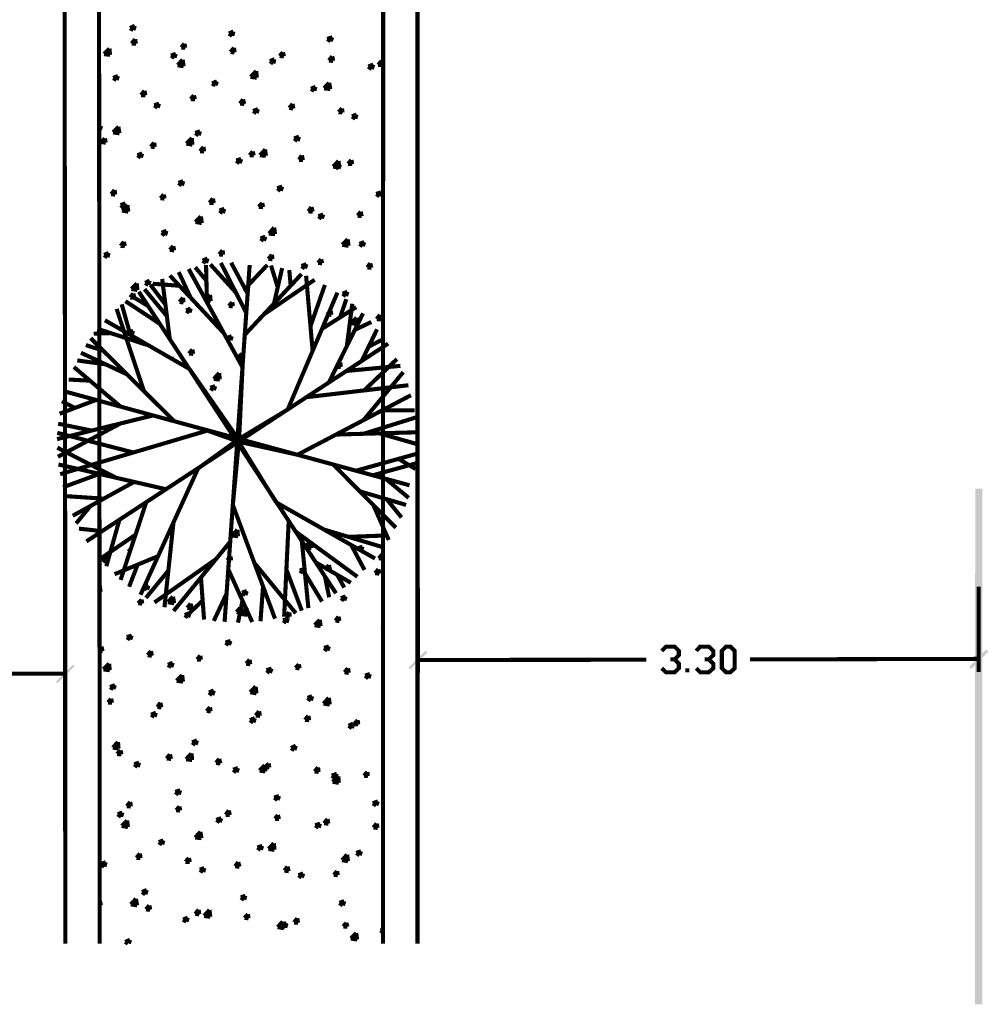
# Model space of a CAD drawing. Units: millimetres. Extents: x 2486 to 3011, y 1223 to 1268.
# Drawn here: x 2975 to 2980, y 1238 to 1244 of the extents above; entities that cross this region are included whole.
import ezdxf

# ---------------------------------------------------------------- set-up
doc = ezdxf.new("R2010")
doc.units = ezdxf.units.MM
doc.layers.add('H', color=7, linetype='Continuous')
doc.layers.add('P', color=7, linetype='Continuous')

msp = doc.modelspace()

# ---------------------------------------------------------------- hatches: boundary and pattern name
at = {"layer": 'H', "linetype": 'Continuous'}
for points in [[(2980.3757, 1237.9816), (2980.3774, 1241.0151), (2980.4193, 1237.9816), (2980.3757, 1237.9816)], [(2980.4193, 1237.9816), (2980.3774, 1241.0151), (2980.4193, 1241.0151), (2980.4193, 1237.9816)], [(2977.0522, 1239.9519), (2977.0421, 1239.962), (2977.1427, 1240.0626), (2977.0522, 1239.9519)], [(2977.0522, 1239.9519), (2977.1427, 1240.0626), (2977.1545, 1240.0525), (2977.0522, 1239.9519)], [(2980.3539, 1239.9553), (2980.3421, 1239.9654), (2980.4428, 1240.0693), (2980.3539, 1239.9553)], [(2980.3539, 1239.9553), (2980.4428, 1240.0693), (2980.4545, 1240.0559), (2980.3539, 1239.9553)], [(2974.978, 1239.8697), (2974.9679, 1239.8798), (2975.0685, 1239.9805), (2974.978, 1239.8697)], [(2974.978, 1239.8697), (2975.0685, 1239.9805), (2975.0785, 1239.9704), (2974.978, 1239.8697)]]:
    msp.add_hatch(color=256, dxfattribs=at).paths.add_polyline_path(points)

# ---------------------------------------------------------------- linework, layer by layer
at = {"layer": 'P', "const_width": 0.0241}
for points in [[(2975.0232, 1238.3388), (2975.0131, 1253.9904)], [(2975.2261, 1238.3388), (2975.2144, 1253.9904)], [(2976.8946, 1253.9904), (2976.8929, 1238.3388)], [(2977.0957, 1253.9904), (2977.0957, 1238.3388)], [(2975.4039, 1243.7248), (2975.4324, 1243.7382)], [(2975.4239, 1243.7131), (2975.4324, 1243.7382)], [(2975.4039, 1243.7248), (2975.4239, 1243.7131)], [(2975.9857, 1243.6929), (2976.0126, 1243.7047)], [(2975.9857, 1243.6929), (2976.0058, 1243.6795)], [(2976.0058, 1243.6795), (2976.0126, 1243.7047)], [(2976.5642, 1243.6611), (2976.5944, 1243.6712)], [(2976.5844, 1243.6477), (2976.5944, 1243.6712)], [(2975.4139, 1243.6343), (2975.434, 1243.6594)], [(2975.4139, 1243.6343), (2975.439, 1243.6326)], [(2975.439, 1243.6326), (2975.434, 1243.6594)], [(2975.7057, 1243.6108), (2975.7241, 1243.6326)], [(2975.7057, 1243.6108), (2975.7292, 1243.6091)], [(2975.7292, 1243.6091), (2975.7241, 1243.6326)], [(2976.5642, 1243.6611), (2976.5844, 1243.6477)], [(2975.2513, 1243.5722), (2975.2831, 1243.6041)], [(2975.2513, 1243.5722), (2975.2864, 1243.5672)], [(2975.2864, 1243.5672), (2975.2831, 1243.6041)], [(2975.6453, 1243.5621), (2975.6738, 1243.5739)], [(2975.6453, 1243.5621), (2975.6654, 1243.5504)], [(2975.6654, 1243.5504), (2975.6738, 1243.5739)], [(2975.9957, 1243.584), (2976.0159, 1243.6091)], [(2975.9957, 1243.584), (2976.0192, 1243.5823)], [(2976.0192, 1243.5823), (2976.0159, 1243.6091)], [(2976.2842, 1243.5605), (2976.3043, 1243.5823)], [(2976.2842, 1243.5605), (2976.3093, 1243.5588)], [(2976.3093, 1243.5588), (2976.3043, 1243.5823)], [(2976.5743, 1243.5336), (2976.5944, 1243.5588)], [(2976.5994, 1243.532), (2976.5944, 1243.5588)], [(2975.6839, 1243.5068), (2975.714, 1243.5387)], [(2975.6839, 1243.5068), (2975.7191, 1243.5002)], [(2975.7191, 1243.5002), (2975.714, 1243.5387)], [(2976.2272, 1243.5303), (2976.254, 1243.5421)], [(2976.2272, 1243.5303), (2976.2473, 1243.5169)], [(2976.2473, 1243.5169), (2976.254, 1243.5421)], [(2976.5743, 1243.5336), (2976.5994, 1243.532)], [(2976.8057, 1243.4984), (2976.8358, 1243.5101)], [(2976.8057, 1243.4984), (2976.8258, 1243.4833)], [(2976.8258, 1243.4833), (2976.8358, 1243.5101)], [(2976.8643, 1243.5085), (2976.8845, 1243.532)], [(2976.8643, 1243.5085), (2976.8878, 1243.5068)], [(2976.8878, 1243.5068), (2976.8845, 1243.532)], [(2975.3049, 1243.4313), (2975.3334, 1243.4431)], [(2975.325, 1243.4196), (2975.3334, 1243.4431)], [(2976.1131, 1243.4381), (2976.1467, 1243.4716)], [(2976.1131, 1243.4381), (2976.15, 1243.433)], [(2976.15, 1243.433), (2976.1467, 1243.4716)], [(2975.3049, 1243.4313), (2975.325, 1243.4196)], [(2975.8868, 1243.3995), (2975.9153, 1243.4113)], [(2975.8868, 1243.3995), (2975.9068, 1243.3878)], [(2975.9068, 1243.3878), (2975.9153, 1243.4113)], [(2976.4687, 1243.3676), (2976.4955, 1243.3794)], [(2976.4887, 1243.3559), (2976.4955, 1243.3794)], [(2976.5458, 1243.371), (2976.5759, 1243.4029)], [(2976.5827, 1243.3659), (2976.5759, 1243.4029)], [(2975.4693, 1243.3307), (2975.4893, 1243.3559)], [(2975.4693, 1243.3307), (2975.4944, 1243.329)], [(2975.4944, 1243.329), (2975.4893, 1243.3559)], [(2975.761, 1243.3073), (2975.7795, 1243.329)], [(2975.7861, 1243.3056), (2975.7795, 1243.329)], [(2976.4687, 1243.3676), (2976.4887, 1243.3559)], [(2976.5458, 1243.371), (2976.5827, 1243.3659)], [(2975.5464, 1243.2704), (2975.5749, 1243.2805)], [(2975.5464, 1243.2704), (2975.5665, 1243.257)], [(2975.5665, 1243.257), (2975.5749, 1243.2805)], [(2975.761, 1243.3073), (2975.7861, 1243.3056)], [(2976.0511, 1243.2805), (2976.0695, 1243.3056)], [(2976.0511, 1243.2805), (2976.0762, 1243.2787)], [(2976.0762, 1243.2787), (2976.0695, 1243.3056)], [(2976.3412, 1243.2553), (2976.3613, 1243.2787)], [(2976.3647, 1243.2519), (2976.3613, 1243.2787)], [(2976.1282, 1243.2368), (2976.1568, 1243.2486)], [(2976.1282, 1243.2368), (2976.1483, 1243.2251)], [(2976.1483, 1243.2251), (2976.1568, 1243.2486)], [(2976.3412, 1243.2553), (2976.3647, 1243.2519)], [(2976.6312, 1243.2302), (2976.6514, 1243.2519)], [(2976.6312, 1243.2302), (2976.6547, 1243.2285)], [(2976.6547, 1243.2285), (2976.6514, 1243.2519)], [(2976.7101, 1243.205), (2976.7369, 1243.2168)], [(2976.7101, 1243.205), (2976.7302, 1243.1916)], [(2976.7302, 1243.1916), (2976.7369, 1243.2168)], [(2975.2228, 1243.1463), (2975.2344, 1243.1496)], [(2975.2261, 1243.1262), (2975.2344, 1243.1496)], [(2975.3049, 1243.1111), (2975.3367, 1243.1446)], [(2975.3049, 1243.1111), (2975.3418, 1243.106)], [(2975.3418, 1243.106), (2975.3351, 1243.1446)], [(2975.7878, 1243.1077), (2975.8163, 1243.1178)], [(2975.7878, 1243.1077), (2975.808, 1243.0943)], [(2975.808, 1243.0943), (2975.8163, 1243.1178)], [(2975.2362, 1243.0541), (2975.2563, 1243.0759)], [(2975.2362, 1243.0541), (2975.2613, 1243.0507)], [(2975.2613, 1243.0507), (2975.2563, 1243.0759)], [(2975.5262, 1243.0272), (2975.5464, 1243.0507)], [(2975.5497, 1243.0256), (2975.5464, 1243.0507)], [(2975.7358, 1243.0456), (2975.7677, 1243.0776)], [(2975.7358, 1243.0456), (2975.7711, 1243.039)], [(2975.7711, 1243.039), (2975.7677, 1243.0776)], [(2976.3697, 1243.0759), (2976.3982, 1243.086)], [(2976.3697, 1243.0759), (2976.3898, 1243.0608)], [(2976.3898, 1243.0608), (2976.3982, 1243.086)], [(2975.4474, 1242.9769), (2975.4759, 1242.987)], [(2975.4474, 1242.9769), (2975.4675, 1242.9635)], [(2975.4675, 1242.9635), (2975.4759, 1242.987)], [(2975.5262, 1243.0272), (2975.5497, 1243.0256)], [(2975.8163, 1243.0004), (2975.8365, 1243.0256)], [(2975.8163, 1243.0004), (2975.8398, 1242.9988)], [(2975.8398, 1242.9988), (2975.8365, 1243.0256)], [(2976.1081, 1242.9769), (2976.1265, 1242.9988)], [(2976.1081, 1242.9769), (2976.1316, 1242.9753)], [(2976.1316, 1242.9753), (2976.1265, 1242.9988)], [(2976.1685, 1242.9769), (2976.2003, 1243.0105)], [(2976.1685, 1242.9769), (2976.2037, 1242.9736)], [(2976.2037, 1242.9736), (2976.1987, 1243.0105)], [(2976.3982, 1242.9501), (2976.415, 1242.9753)], [(2976.4217, 1242.9484), (2976.415, 1242.9753)], [(2976.0293, 1242.9451), (2976.0578, 1242.9551)], [(2976.0293, 1242.9451), (2976.0494, 1242.93)], [(2976.0494, 1242.93), (2976.0578, 1242.9551)], [(2976.3982, 1242.9501), (2976.4217, 1242.9484)], [(2976.5994, 1242.9099), (2976.6312, 1242.9434)], [(2976.6112, 1242.9132), (2976.6397, 1242.9233)], [(2976.6347, 1242.9049), (2976.6312, 1242.9434)], [(2976.6312, 1242.8981), (2976.6397, 1242.9233)], [(2976.6867, 1242.9266), (2976.7067, 1242.9484)], [(2976.6867, 1242.9266), (2976.7118, 1242.9249)], [(2976.7118, 1242.9249), (2976.7067, 1242.9484)], [(2976.5994, 1242.9099), (2976.6347, 1242.9049)], [(2976.6112, 1242.9132), (2976.6312, 1242.8981)], [(2975.6889, 1242.8143), (2975.7174, 1242.8243)], [(2975.6889, 1242.8143), (2975.709, 1242.7992)], [(2975.709, 1242.7992), (2975.7174, 1242.8243)], [(2975.2932, 1242.7472), (2975.3133, 1242.7723)], [(2975.2932, 1242.7472), (2975.3167, 1242.7455)], [(2975.3167, 1242.7455), (2975.3133, 1242.7723)], [(2975.5832, 1242.7238), (2975.6034, 1242.7455)], [(2975.6067, 1242.722), (2975.6034, 1242.7455)], [(2976.2707, 1242.7824), (2976.2993, 1242.7925)], [(2976.2707, 1242.7824), (2976.2909, 1242.7673)], [(2976.2909, 1242.7673), (2976.2993, 1242.7925)], [(2976.8526, 1242.7489), (2976.8812, 1242.7589)], [(2976.8526, 1242.7489), (2976.8727, 1242.7355)], [(2976.8727, 1242.7355), (2976.8812, 1242.7589)], [(2975.3485, 1242.6835), (2975.377, 1242.6935)], [(2975.3485, 1242.6835), (2975.3686, 1242.6684)], [(2975.3586, 1242.6516), (2975.3887, 1242.6835)], [(2975.3686, 1242.6684), (2975.377, 1242.6935)], [(2975.3938, 1242.6449), (2975.3887, 1242.6835)], [(2975.5832, 1242.7238), (2975.6067, 1242.722)], [(2975.8717, 1242.6969), (2975.8918, 1242.722)], [(2975.8717, 1242.6969), (2975.8969, 1242.6952)], [(2975.8969, 1242.6952), (2975.8918, 1242.722)], [(2976.1618, 1242.6735), (2976.1819, 1242.6952)], [(2976.1869, 1242.6718), (2976.1819, 1242.6952)], [(2975.3569, 1242.6516), (2975.3938, 1242.6449)], [(2975.9303, 1242.6516), (2975.9588, 1242.6617)], [(2975.9303, 1242.6516), (2975.9505, 1242.6366)], [(2975.9505, 1242.6366), (2975.9588, 1242.6617)], [(2976.1618, 1242.6735), (2976.1869, 1242.6718)], [(2976.4536, 1242.6466), (2976.472, 1242.6718)], [(2976.4536, 1242.6466), (2976.4787, 1242.6449)], [(2976.4787, 1242.6449), (2976.472, 1242.6718)], [(2976.5122, 1242.6181), (2976.5407, 1242.6281)], [(2976.5324, 1242.6046), (2976.5407, 1242.6281)], [(2976.7436, 1242.6215), (2976.762, 1242.6449)], [(2976.7671, 1242.6181), (2976.762, 1242.6449)], [(2975.7895, 1242.5846), (2975.8214, 1242.6164)], [(2975.7895, 1242.5846), (2975.8264, 1242.5778)], [(2975.8264, 1242.5778), (2975.8214, 1242.6164)], [(2976.5122, 1242.6181), (2976.5324, 1242.6046)], [(2976.7436, 1242.6215), (2976.7671, 1242.6181)], [(2975.59, 1242.5208), (2975.6185, 1242.5326)], [(2975.59, 1242.5208), (2975.61, 1242.5058)], [(2975.61, 1242.5058), (2975.6185, 1242.5326)], [(2976.2205, 1242.5159), (2976.2573, 1242.5124)], [(2976.2222, 1242.5159), (2976.2523, 1242.551)], [(2976.2573, 1242.5124), (2976.2523, 1242.551)], [(2975.3485, 1242.4437), (2975.3686, 1242.4672)], [(2975.3736, 1242.442), (2975.3686, 1242.4672)], [(2976.1718, 1242.4873), (2976.2003, 1242.4974)], [(2976.1718, 1242.4873), (2976.1919, 1242.4739)], [(2976.1919, 1242.4739), (2976.2003, 1242.4974)], [(2976.6531, 1242.4504), (2976.6849, 1242.4823)], [(2976.69, 1242.4437), (2976.6849, 1242.4823)], [(2976.7537, 1242.4555), (2976.7822, 1242.4655)], [(2976.7537, 1242.4555), (2976.7738, 1242.442)], [(2976.7738, 1242.442), (2976.7822, 1242.4655)], [(2975.2513, 1242.3901), (2975.2781, 1242.4018)], [(2975.2713, 1242.3767), (2975.2781, 1242.4018)], [(2975.3485, 1242.4437), (2975.3736, 1242.442)], [(2975.6386, 1242.4202), (2975.6587, 1242.442)], [(2975.6386, 1242.4202), (2975.6638, 1242.4169)], [(2975.6638, 1242.4169), (2975.6587, 1242.442)], [(2975.9287, 1242.3934), (2975.9488, 1242.4169)], [(2975.9522, 1242.3917), (2975.9488, 1242.4169)], [(2976.6531, 1242.4504), (2976.69, 1242.4437)], [(2975.2513, 1242.3901), (2975.2713, 1242.3767)], [(2975.8315, 1242.3565), (2975.86, 1242.3699)], [(2975.8315, 1242.3565), (2975.8515, 1242.3431)], [(2975.8515, 1242.3431), (2975.86, 1242.3699)], [(2975.9287, 1242.3934), (2975.9522, 1242.3917)], [(2976.0879, 1242.0497), (2975.9388, 1242.3431)], [(2976.0964, 1242.162), (2975.9991, 1242.3447)], [(2976.2187, 1242.3666), (2976.2389, 1242.3917)], [(2976.2187, 1242.3666), (2976.2422, 1242.3649)], [(2976.2422, 1242.3649), (2976.2389, 1242.3917)], [(2976.4133, 1242.3247), (2976.4418, 1242.3364)], [(2976.4334, 1242.3113), (2976.4418, 1242.3364)], [(2976.5105, 1242.3431), (2976.529, 1242.3649)], [(2976.5105, 1242.3431), (2976.534, 1242.3414)], [(2976.534, 1242.3414), (2976.529, 1242.3649)], [(2976.8006, 1242.3163), (2976.8174, 1242.3414)], [(2976.8241, 1242.3146), (2976.8174, 1242.3414)], [(2975.761, 1242.1385), (2975.6906, 1242.2894)], [(2976.0662, 1241.7294), (2975.7492, 1242.3078)], [(2975.8549, 1242.2374), (2975.7878, 1242.3179)], [(2975.8566, 1242.1117), (2975.8515, 1242.3313)], [(2976.0276, 1242.1687), (2975.8767, 1242.3348)], [(2976.1081, 1242.3313), (2975.9606, 1240.2319)], [(2976.0997, 1242.2123), (2976.2121, 1242.3313)], [(2976.2725, 1242.2022), (2976.2339, 1242.328)], [(2976.2506, 1242.1017), (2976.2993, 1242.3129)], [(2976.3496, 1242.209), (2976.3412, 1242.3012)], [(2976.4133, 1242.3247), (2976.4334, 1242.3113)], [(2976.8006, 1242.3163), (2976.8241, 1242.3146)], [(2975.4122, 1242.1905), (2975.4441, 1242.2224)], [(2975.4474, 1242.1838), (2975.4441, 1242.2224)], [(2975.4927, 1242.2257), (2975.5195, 1242.2391)], [(2975.4927, 1242.2257), (2975.5128, 1242.214)], [(2975.5128, 1242.214), (2975.5195, 1242.2391)], [(2975.6956, 1242.209), (2975.538, 1242.2207)], [(2975.6386, 1241.8903), (2975.5933, 1242.2492)], [(2975.9572, 1241.9289), (2975.6386, 1242.2693)], [(2976.0796, 1241.9206), (2976.4133, 1242.2777)], [(2976.1902, 1242.0396), (2976.4904, 1242.2442)], [(2976.4787, 1241.8249), (2976.4402, 1242.2676)], [(2975.4055, 1242.1402), (2975.4239, 1242.1636)], [(2975.4122, 1242.1905), (2975.4474, 1242.1838)], [(2975.4289, 1242.1385), (2975.4239, 1242.1636)], [(2976.6162, 1240.3996), (2975.4559, 1242.1737)], [(2975.6201, 1242.0312), (2975.4893, 1242.1888)], [(2975.6135, 1242.0966), (2975.5246, 1242.214)], [(2976.0729, 1242.1939), (2976.1014, 1242.2056)], [(2976.0729, 1242.1939), (2976.093, 1242.1821)], [(2976.093, 1242.1821), (2976.1014, 1242.2056)], [(2976.3328, 1241.4829), (2976.6246, 1242.1687)], [(2976.4653, 1241.9691), (2976.5508, 1242.214)], [(2976.6547, 1242.162), (2976.6832, 1242.1737)], [(2976.6547, 1242.162), (2976.6749, 1242.1486)], [(2976.6749, 1242.1486), (2976.6832, 1242.1737)], [(2975.5782, 1241.986), (2975.377, 1242.1184)], [(2975.4055, 1242.1402), (2975.4289, 1242.1385)], [(2975.5078, 1242.0916), (2975.4155, 1242.1469)], [(2975.6956, 1242.1133), (2975.7158, 1242.1385)], [(2975.6956, 1242.1133), (2975.7191, 1242.1117)], [(2975.7191, 1242.1117), (2975.7158, 1242.1385)], [(2975.8449, 1242.1234), (2975.875, 1242.1553)], [(2975.8449, 1242.1217), (2975.8784, 1242.1184)], [(2975.8784, 1242.1184), (2975.875, 1242.1553)], [(2975.9857, 1242.0899), (2976.0058, 1242.1117)], [(2976.0091, 1242.0882), (2976.0058, 1242.1117)], [(2976.6397, 1242.0211), (2976.6766, 1242.1302)], [(2975.486, 1241.5885), (2975.325, 1242.0731)], [(2975.4072, 1241.9171), (2975.3552, 1242.0999)], [(2975.7342, 1242.0631), (2975.761, 1242.0748)], [(2975.7342, 1242.0631), (2975.7543, 1242.0514)], [(2975.7543, 1242.0514), (2975.761, 1242.0748)], [(2975.9857, 1242.0899), (2976.0091, 1242.0882)], [(2976.534, 1241.9557), (2976.7352, 1242.0832)], [(2976.5642, 1242.0396), (2976.5844, 1242.0613)], [(2976.5726, 1241.6372), (2976.7754, 1242.0463)], [(2976.5894, 1242.0379), (2976.5844, 1242.0613)], [(2976.6799, 1241.8518), (2976.7118, 1242.1033)], [(2975.7543, 1241.7193), (2975.2563, 1242.006)], [(2976.5642, 1242.0396), (2976.5894, 1242.0379)], [(2976.7067, 1241.9893), (2976.7369, 1242.0211)], [(2976.7067, 1241.9893), (2976.742, 1241.9825)], [(2976.7269, 1241.9491), (2976.8241, 1241.9959)], [(2976.742, 1241.9825), (2976.7369, 1242.0211)], [(2976.856, 1242.0128), (2976.8744, 1242.0379)], [(2976.856, 1242.0128), (2976.8812, 1242.0111)], [(2976.8812, 1242.0111), (2976.8744, 1242.0379)], [(2975.2915, 1241.9306), (2975.1909, 1241.9272)], [(2975.5061, 1241.8602), (2975.2127, 1241.9557)], [(2975.3938, 1241.934), (2975.4223, 1241.944)], [(2975.3938, 1241.934), (2975.4139, 1241.9206)], [(2975.4139, 1241.9206), (2975.4223, 1241.944)], [(2976.7671, 1241.7663), (2976.8577, 1241.9524)], [(2975.6638, 1241.4124), (2975.1725, 1241.9004)], [(2975.9757, 1241.9021), (2976.0025, 1241.9122)], [(2975.9757, 1241.9021), (2975.9957, 1241.8887)], [(2975.9957, 1241.8887), (2976.0025, 1241.9122)], [(2976.8074, 1241.8501), (2976.9012, 1241.8987)], [(2975.387, 1241.6875), (2975.1154, 1241.8148)], [(2975.2462, 1241.8266), (2975.1439, 1241.8602)], [(2976.9231, 1241.8686), (2975.1473, 1240.7049)], [(2975.7509, 1241.8099), (2975.7711, 1241.8334)], [(2975.7761, 1241.8082), (2975.7711, 1241.8334)], [(2975.2647, 1241.7461), (2975.0937, 1241.7696)], [(2975.6504, 1241.778), (2975.6638, 1241.7814)], [(2975.6604, 1241.7713), (2975.6638, 1241.7814)], [(2975.7509, 1241.8099), (2975.7761, 1241.8082)], [(2976.0411, 1241.7864), (2976.0611, 1241.8082)], [(2976.0411, 1241.7864), (2976.0662, 1241.783)], [(2976.0662, 1241.783), (2976.0611, 1241.8082)], [(2976.6213, 1241.7327), (2976.6413, 1241.7579)], [(2976.6447, 1241.7311), (2976.6413, 1241.7579)], [(2976.7822, 1241.5935), (2976.975, 1241.778)], [(2975.3485, 1241.498), (2975.0735, 1241.7311)], [(2975.7543, 1241.7193), (2976.0376, 1241.3119)], [(2976.0091, 1240.9194), (2976.0461, 1241.3085), (2976.0662, 1241.7294)], [(2976.6213, 1241.7327), (2976.6447, 1241.7311)], [(2976.6766, 1241.7076), (2976.9951, 1241.7377)], [(2976.7772, 1241.4175), (2977.012, 1241.7009)], [(2975.1674, 1241.6506), (2975.0433, 1241.6572)], [(2975.8969, 1241.6606), (2975.9287, 1241.6958)], [(2975.8969, 1241.6606), (2975.932, 1241.6572)], [(2975.932, 1241.6572), (2975.9287, 1241.6958)], [(2977.0489, 1241.0351), (2975.0215, 1241.5869)], [(2975.8767, 1241.6086), (2975.9052, 1241.6187)], [(2975.8767, 1241.6086), (2975.8969, 1241.5952)], [(2975.8969, 1241.5952), (2975.9052, 1241.6187)], [(2976.4418, 1241.5533), (2977.0421, 1241.6238)], [(2975.2026, 1241.5365), (2974.9897, 1241.4561)], [(2975.0803, 1241.4896), (2975.0031, 1241.5298)], [(2976.3898, 1241.2146), (2977.0572, 1241.565)], [(2976.3328, 1241.4812), (2976.0461, 1241.3085)], [(2976.8878, 1241.4761), (2977.079, 1241.4761)], [(2975.5397, 1241.446), (2974.9745, 1241.3068)], [(2976.7805, 1241.3387), (2977.0857, 1241.4342)], [(2975.3451, 1241.3973), (2974.9796, 1241.2028)], [(2975.1775, 1241.3571), (2974.9813, 1241.3973)], [(2975.86, 1241.3571), (2974.993, 1241.1005)], [(2975.8583, 1241.3571), (2976.0427, 1241.2917), (2976.3898, 1241.2146)], [(2975.4239, 1241.228), (2974.9762, 1241.3437)], [(2975.8046, 1241.1341), (2976.0293, 1241.2967)], [(2976.6162, 1241.3336), (2977.0941, 1241.347)], [(2976.866, 1241.342), (2977.0957, 1241.2766)], [(2975.3167, 1241.0821), (2974.9762, 1241.2565)], [(2976.0427, 1241.2917), (2976.2641, 1240.9345)], [(2976.7335, 1241.1207), (2977.0941, 1241.2213)], [(2976.9835, 1241.1911), (2977.084, 1241.1308)], [(2975.6168, 1241.0116), (2974.9829, 1241.1576)], [(2975.8046, 1241.1341), (2975.4658, 1240.3912)], [(2976.5994, 1241.1576), (2976.9683, 1240.7853)], [(2976.8325, 1241.0939), (2977.0874, 1241.1643)], [(2975.2244, 1241.1022), (2975.0098, 1241.0234)], [(2976.908, 1241.0737), (2977.0438, 1240.9613)], [(2975.4289, 1241.0553), (2975.0668, 1240.8557)], [(2975.2513, 1240.9563), (2975.0232, 1240.9714)], [(2976.7554, 1240.9999), (2977.0287, 1240.9194)], [(2976.9146, 1240.953), (2977.0019, 1240.8457)], [(2975.1708, 1240.9128), (2975.0869, 1240.8105)], [(2975.4994, 1240.9345), (2975.3485, 1240.4784)], [(2976.2573, 1240.2504), (2976.0091, 1240.9194)], [(2976.2641, 1240.9345), (2976.8459, 1240.6042)], [(2976.8342, 1240.9228), (2976.9264, 1240.7132)], [(2975.0232, 1240.8843), (2975.0232, 1239.8497)], [(2975.3418, 1240.8323), (2975.2647, 1240.5589)], [(2975.2379, 1240.7652), (2975.1036, 1240.7802)], [(2975.6604, 1240.8222), (2975.6067, 1240.3175)], [(2976.0058, 1240.74), (2976.036, 1240.7736)], [(2976.0394, 1240.735), (2976.036, 1240.7736)], [(2976.3379, 1240.8256), (2976.311, 1240.2621)], [(2976.5491, 1240.7736), (2976.8962, 1240.6696)], [(2975.4357, 1240.7434), (2975.2261, 1240.6009)], [(2976.0058, 1240.74), (2976.0394, 1240.735)], [(2976.3798, 1240.7618), (2976.742, 1240.4969)], [(2976.6916, 1240.7317), (2976.9146, 1240.74)], [(2975.3955, 1240.6445), (2975.4089, 1240.6612)], [(2975.9924, 1240.7014), (2975.6604, 1240.2957)], [(2976.415, 1240.7082), (2976.4536, 1240.3124)], [(2976.4351, 1240.6729), (2976.4687, 1240.7049)], [(2976.4351, 1240.6729), (2976.472, 1240.6663)], [(2976.472, 1240.6663), (2976.4687, 1240.7049)], [(2976.7051, 1240.6847), (2976.7839, 1240.5372)], [(2976.7436, 1240.6629), (2976.7721, 1240.6746)], [(2976.7436, 1240.6629), (2976.7638, 1240.6512)], [(2976.7638, 1240.6512), (2976.7721, 1240.6746)], [(2975.2428, 1240.5992), (2975.2713, 1240.6092)], [(2975.2428, 1240.5992), (2975.263, 1240.5841)], [(2975.263, 1240.5841), (2975.2713, 1240.6092)], [(2975.5681, 1240.6176), (2975.3133, 1240.512)], [(2975.3955, 1240.6445), (2975.4039, 1240.6428)], [(2975.9103, 1240.6009), (2975.5481, 1240.346)], [(2975.9757, 1240.5941), (2975.9957, 1240.616)], [(2975.9991, 1240.5925), (2975.9957, 1240.616)], [(2976.8678, 1240.6059), (2976.8929, 1240.6327)], [(2976.8678, 1240.6059), (2976.8929, 1240.6026)], [(2975.4491, 1240.569), (2975.3988, 1240.4382)], [(2975.9757, 1240.5941), (2975.9991, 1240.5925)], [(2975.9823, 1240.5405), (2976.1232, 1240.2303)], [(2976.1366, 1240.5774), (2976.3798, 1240.2823)], [(2976.4033, 1240.5337), (2976.4317, 1240.5438)], [(2976.4233, 1240.5203), (2976.4317, 1240.5438)], [(2976.4955, 1240.5824), (2976.7034, 1240.4617)], [(2976.5558, 1240.5422), (2976.5743, 1240.5657)], [(2976.5558, 1240.5422), (2976.5809, 1240.5405)], [(2976.5809, 1240.5405), (2976.5743, 1240.5657)], [(2976.8459, 1240.5187), (2976.866, 1240.5405)], [(2976.8711, 1240.5153), (2976.866, 1240.5405)], [(2975.6302, 1240.5337), (2975.4978, 1240.3728)], [(2975.8214, 1240.4935), (2975.8398, 1240.2453)], [(2976.3245, 1240.5388), (2976.415, 1240.2973)], [(2976.4033, 1240.5337), (2976.4233, 1240.5203)], [(2976.4334, 1240.517), (2976.534, 1240.351)], [(2976.5508, 1240.5003), (2976.5759, 1240.3761)], [(2976.6229, 1240.5086), (2976.6648, 1240.4332)], [(2976.8459, 1240.5187), (2976.8711, 1240.5153)], [(2975.2311, 1240.408), (2975.2261, 1240.445)], [(2975.4843, 1240.4349), (2975.5128, 1240.445)], [(2975.4843, 1240.4349), (2975.5044, 1240.4215)], [(2975.5044, 1240.4215), (2975.5128, 1240.445)], [(2976.1869, 1240.4399), (2976.1718, 1240.2353)], [(2977.0974, 1240.4332), (2977.0974, 1239.9318)], [(2980.3974, 1240.4382), (2980.3974, 1239.9368)], [(2975.6269, 1240.3476), (2975.657, 1240.3796)], [(2975.6638, 1240.341), (2975.657, 1240.3796)], [(2975.9722, 1240.398), (2975.8969, 1240.237)], [(2976.0628, 1240.403), (2976.0914, 1240.413)], [(2976.0628, 1240.403), (2976.083, 1240.3895)], [(2976.083, 1240.3895), (2976.0914, 1240.413)], [(2976.6447, 1240.3711), (2976.6732, 1240.3812)], [(2976.6447, 1240.3711), (2976.6648, 1240.3577)], [(2976.6648, 1240.3577), (2976.6732, 1240.3812)], [(2975.4524, 1240.341), (2975.4726, 1240.3627)], [(2975.4524, 1240.341), (2975.4759, 1240.3392)], [(2975.4759, 1240.3392), (2975.4726, 1240.3627)], [(2975.6269, 1240.3476), (2975.6638, 1240.341)], [(2975.8315, 1240.3577), (2975.7392, 1240.2688)], [(2975.7409, 1240.3141), (2975.761, 1240.3392)], [(2975.7409, 1240.3141), (2975.766, 1240.3124)], [(2975.766, 1240.3124), (2975.761, 1240.3392)], [(2976.031, 1240.289), (2976.0511, 1240.3124)], [(2976.0662, 1240.3577), (2976.0394, 1240.2269)], [(2976.0561, 1240.2872), (2976.0511, 1240.3124)], [(2976.0578, 1240.2789), (2976.0897, 1240.3124)], [(2976.093, 1240.2722), (2976.0897, 1240.3124)], [(2975.7257, 1240.2722), (2975.7543, 1240.2823)], [(2975.7257, 1240.2722), (2975.7459, 1240.2588)], [(2975.7459, 1240.2588), (2975.7543, 1240.2823)], [(2976.031, 1240.289), (2976.0561, 1240.2872)], [(2976.0578, 1240.2789), (2976.093, 1240.2722)], [(2976.321, 1240.2639), (2976.3412, 1240.2872)], [(2976.321, 1240.2639), (2976.3445, 1240.2621)], [(2976.3445, 1240.2621), (2976.3412, 1240.2872)], [(2976.6128, 1240.2387), (2976.6312, 1240.2621)], [(2976.6363, 1240.237), (2976.6312, 1240.2621)], [(2976.3043, 1240.2404), (2976.3328, 1240.2504)], [(2976.3043, 1240.2404), (2976.3245, 1240.2269)], [(2976.3245, 1240.2269), (2976.3328, 1240.2504)], [(2976.4904, 1240.2119), (2976.5206, 1240.2437)], [(2976.4904, 1240.2119), (2976.5256, 1240.2068)], [(2976.5256, 1240.2068), (2976.5206, 1240.2437)], [(2976.6128, 1240.2387), (2976.6363, 1240.237)], [(2976.8862, 1240.2084), (2976.8929, 1240.2018)], [(2975.3854, 1240.1414), (2975.4139, 1240.1515)], [(2975.3854, 1240.1414), (2975.4055, 1240.128)], [(2975.4055, 1240.128), (2975.4139, 1240.1515)], [(2975.2244, 1240.0693), (2975.2362, 1240.0861)], [(2975.2428, 1240.0593), (2975.2362, 1240.0861)], [(2975.9656, 1240.1096), (2975.9957, 1240.1196)], [(2975.9656, 1240.1096), (2975.9857, 1240.0962)], [(2975.9857, 1240.0962), (2975.9957, 1240.1196)], [(2976.5458, 1240.0777), (2976.5743, 1240.0877)], [(2976.5458, 1240.0777), (2976.5659, 1240.0626)], [(2976.5659, 1240.0626), (2976.5743, 1240.0877)], [(2978.5328, 1240.0609), (2978.558, 1240.0861), (2978.6083, 1240.0861), (2978.6334, 1240.0609), (2978.6334, 1240.0358), (2978.6083, 1240.0106), (2978.5831, 1240.0106)], [(2978.7357, 1240.0609), (2978.7592, 1240.0861), (2978.8095, 1240.0861), (2978.8364, 1240.0609), (2978.8364, 1240.0358), (2978.8095, 1240.0106), (2978.786, 1240.0106)], [(2978.9117, 1239.9351), (2978.8867, 1239.9586), (2978.8867, 1240.0609), (2978.9117, 1240.0861), (2978.9369, 1240.0861), (2978.9621, 1240.0609), (2978.9621, 1239.9586), (2978.9369, 1239.9351), (2978.9117, 1239.9351), (2978.9117, 1239.9351)], [(2975.2244, 1240.0609), (2975.2428, 1240.0593)], [(2975.5078, 1240.0358), (2975.5279, 1240.0593)], [(2975.5078, 1240.0358), (2975.5329, 1240.0324)], [(2975.5329, 1240.0324), (2975.5279, 1240.0593)], [(2975.7979, 1240.0106), (2975.818, 1240.0324)], [(2975.8214, 1240.0089), (2975.818, 1240.0324)], [(2975.2478, 1239.9519), (2975.2814, 1239.9854)], [(2975.2847, 1239.9469), (2975.2814, 1239.9854)], [(2975.6269, 1239.9788), (2975.6554, 1239.9905)], [(2975.6269, 1239.9788), (2975.6469, 1239.9654)], [(2975.6469, 1239.9654), (2975.6554, 1239.9905)], [(2975.7979, 1240.0106), (2975.8214, 1240.0089)], [(2976.0879, 1239.9854), (2976.1081, 1240.0089)], [(2976.0879, 1239.9854), (2976.1114, 1239.9821)], [(2976.1114, 1239.9821), (2976.1081, 1240.0089)], [(2976.3781, 1239.9603), (2976.3982, 1239.9821)], [(2976.4016, 1239.9586), (2976.3982, 1239.9821)], [(2977.0974, 1240.0073), (2978.4422, 1240.0089)], [(2978.6083, 1240.0106), (2978.6334, 1239.9854), (2978.6334, 1239.9586), (2978.6083, 1239.9351), (2978.558, 1239.9351), (2978.5328, 1239.9586)], [(2978.8095, 1240.0106), (2978.8364, 1239.9854), (2978.8364, 1239.9586), (2978.8095, 1239.9351), (2978.7592, 1239.9351), (2978.7357, 1239.9586)], [(2980.3974, 1240.0139), (2979.0526, 1240.0106)], [(2975.0232, 1239.9268), (2973.5576, 1239.9268)], [(2975.2478, 1239.9519), (2975.2847, 1239.9469)], [(2975.6789, 1239.8848), (2975.7107, 1239.9184)], [(2975.7158, 1239.8798), (2975.7107, 1239.9184)], [(2976.2071, 1239.9469), (2976.2372, 1239.957)], [(2976.2071, 1239.9469), (2976.2272, 1239.9318)], [(2976.2272, 1239.9318), (2976.2372, 1239.957)], [(2976.3781, 1239.9603), (2976.4016, 1239.9586)], [(2976.6665, 1239.9351), (2976.6867, 1239.9586)], [(2976.6665, 1239.9351), (2976.6916, 1239.9318)], [(2976.6916, 1239.9318), (2976.6867, 1239.9586)], [(2976.7872, 1239.9151), (2976.8158, 1239.925)], [(2976.7872, 1239.9151), (2976.8074, 1239.8999)], [(2976.8074, 1239.8999), (2976.8158, 1239.925)], [(2978.6837, 1239.9351), (2978.6837, 1239.9586)], [(2975.2864, 1239.8479), (2975.315, 1239.8597)], [(2975.2864, 1239.8479), (2975.3066, 1239.8363)], [(2975.3066, 1239.8363), (2975.315, 1239.8597)], [(2975.6789, 1239.8848), (2975.7158, 1239.8798)], [(2976.1114, 1239.8178), (2976.1434, 1239.8513)], [(2976.1483, 1239.8111), (2976.1434, 1239.8497)], [(2975.8683, 1239.8161), (2975.8969, 1239.8278)], [(2975.8683, 1239.8161), (2975.8884, 1239.801)], [(2975.8884, 1239.801), (2975.8969, 1239.8278)], [(2976.1114, 1239.8178), (2976.1483, 1239.8111)], [(2976.4485, 1239.7843), (2976.4753, 1239.7943)], [(2976.4687, 1239.7691), (2976.4753, 1239.7943)], [(2975.2748, 1239.7574), (2975.2932, 1239.7792)], [(2975.2748, 1239.7574), (2975.2982, 1239.7557)], [(2975.2982, 1239.7557), (2975.2932, 1239.7792)], [(2975.5648, 1239.7305), (2975.5832, 1239.7557)], [(2975.5648, 1239.7305), (2975.5883, 1239.7289)], [(2975.5883, 1239.7289), (2975.5832, 1239.7557)], [(2976.4485, 1239.7843), (2976.4687, 1239.7691)], [(2976.5424, 1239.7507), (2976.5743, 1239.7843)], [(2976.5424, 1239.7507), (2976.5793, 1239.7457)], [(2976.5793, 1239.7457), (2976.5743, 1239.7843)], [(2975.5279, 1239.6853), (2975.5564, 1239.6971)], [(2975.5279, 1239.6853), (2975.5481, 1239.6736)], [(2975.5481, 1239.6736), (2975.5564, 1239.6971)], [(2975.8549, 1239.7071), (2975.875, 1239.7289)], [(2975.8549, 1239.7071), (2975.8784, 1239.7054)], [(2975.8784, 1239.7054), (2975.875, 1239.7289)], [(2976.1434, 1239.6803), (2976.1634, 1239.7054)], [(2976.1434, 1239.6803), (2976.1685, 1239.6786)], [(2976.1685, 1239.6786), (2976.1634, 1239.7054)], [(2976.4334, 1239.6552), (2976.4536, 1239.6786)], [(2976.4586, 1239.6534), (2976.4536, 1239.6786)], [(2976.1098, 1239.6534), (2976.1383, 1239.6651)], [(2976.1098, 1239.6534), (2976.1299, 1239.64)], [(2976.1299, 1239.64), (2976.1383, 1239.6651)], [(2976.4334, 1239.6552), (2976.4586, 1239.6534)], [(2976.69, 1239.6199), (2976.7168, 1239.6333)], [(2976.69, 1239.6199), (2976.7101, 1239.6065)], [(2976.7101, 1239.6065), (2976.7168, 1239.6333)], [(2976.7235, 1239.63), (2976.7436, 1239.6534)], [(2976.7235, 1239.63), (2976.747, 1239.6283)], [(2976.747, 1239.6283), (2976.7436, 1239.6534)], [(2975.3032, 1239.4925), (2975.3334, 1239.5243)], [(2975.3367, 1239.4858), (2975.3334, 1239.5243)], [(2975.7694, 1239.5226), (2975.7979, 1239.5344)], [(2975.7694, 1239.5226), (2975.7895, 1239.5092)], [(2975.7895, 1239.5092), (2975.7979, 1239.5344)], [(2976.3513, 1239.4891), (2976.3798, 1239.5025)], [(2976.3713, 1239.4774), (2976.3798, 1239.5025)], [(2975.3032, 1239.4925), (2975.3367, 1239.4858)], [(2975.3284, 1239.4539), (2975.3485, 1239.4757)], [(2975.3284, 1239.4539), (2975.3536, 1239.4522)], [(2975.3536, 1239.4522), (2975.3485, 1239.4757)], [(2975.6201, 1239.4271), (2975.6386, 1239.4522)], [(2975.6453, 1239.4254), (2975.6386, 1239.4522)], [(2975.7342, 1239.4237), (2975.766, 1239.4572)], [(2975.7694, 1239.4187), (2975.766, 1239.4572)], [(2976.3513, 1239.4891), (2976.3713, 1239.4774)], [(2975.4289, 1239.3935), (2975.4575, 1239.4036)], [(2975.4289, 1239.3935), (2975.4491, 1239.3784)], [(2975.4491, 1239.3784), (2975.4575, 1239.4036)], [(2975.6201, 1239.4271), (2975.6453, 1239.4254)], [(2975.7342, 1239.4237), (2975.7694, 1239.4187)], [(2975.9103, 1239.4019), (2975.9287, 1239.4254)], [(2975.9103, 1239.4019), (2975.9354, 1239.3986)], [(2975.9354, 1239.3986), (2975.9287, 1239.4254)], [(2976.1668, 1239.3567), (2976.197, 1239.3885)], [(2976.2003, 1239.3516), (2976.197, 1239.3885)], [(2976.2003, 1239.3768), (2976.2205, 1239.3986)], [(2976.2238, 1239.3751), (2976.2205, 1239.3986)], [(2976.0108, 1239.3617), (2976.0394, 1239.3718)], [(2976.0108, 1239.3617), (2976.031, 1239.3466)], [(2976.031, 1239.3466), (2976.0394, 1239.3718)], [(2976.1668, 1239.3567), (2976.2003, 1239.3516)], [(2976.2003, 1239.3768), (2976.2238, 1239.3751)], [(2976.4904, 1239.3516), (2976.5105, 1239.3751)], [(2976.4904, 1239.3516), (2976.5139, 1239.3483)], [(2976.5139, 1239.3483), (2976.5105, 1239.3751)], [(2976.591, 1239.3264), (2976.6213, 1239.3382)], [(2976.591, 1239.3264), (2976.6112, 1239.3147)], [(2976.6112, 1239.3147), (2976.6213, 1239.3382)], [(2976.7805, 1239.3264), (2976.8006, 1239.3483)], [(2976.7805, 1239.3264), (2976.804, 1239.3248)], [(2976.804, 1239.3248), (2976.8006, 1239.3483)], [(2976.5961, 1239.2912), (2976.6296, 1239.3231)], [(2976.5961, 1239.2912), (2976.6329, 1239.2845)], [(2976.6329, 1239.2845), (2976.6296, 1239.3231)], [(2975.6704, 1239.2309), (2975.6989, 1239.241)], [(2975.6704, 1239.2309), (2975.6906, 1239.2158)], [(2975.6906, 1239.2158), (2975.6989, 1239.241)], [(2975.3854, 1239.147), (2975.4055, 1239.1722)], [(2975.4089, 1239.1453), (2975.4055, 1239.1722)], [(2976.2523, 1239.1973), (2976.2808, 1239.2074)], [(2976.2523, 1239.1973), (2976.2725, 1239.1839)], [(2976.2725, 1239.1839), (2976.2808, 1239.2074)], [(2976.8325, 1239.1638), (2976.8627, 1239.1756)], [(2976.8325, 1239.1638), (2976.8526, 1239.1521)], [(2976.8526, 1239.1521), (2976.8627, 1239.1756)], [(2975.3317, 1239.1001), (2975.3586, 1239.1101)], [(2975.3317, 1239.1001), (2975.3519, 1239.085)], [(2975.3519, 1239.085), (2975.3586, 1239.1101)], [(2975.3854, 1239.147), (2975.4089, 1239.1453)], [(2975.6755, 1239.1236), (2975.6956, 1239.1453)], [(2975.6755, 1239.1236), (2975.6989, 1239.1218)], [(2975.6989, 1239.1218), (2975.6956, 1239.1453)], [(2975.9672, 1239.0967), (2975.9857, 1239.1218)], [(2975.9672, 1239.0967), (2975.9907, 1239.095)], [(2975.9907, 1239.095), (2975.9857, 1239.1218)], [(2976.2573, 1239.0733), (2976.2741, 1239.095)], [(2976.2808, 1239.0716), (2976.2741, 1239.095)], [(2975.3552, 1239.0313), (2975.387, 1239.0632)], [(2975.3921, 1239.0246), (2975.387, 1239.0632)], [(2975.9119, 1239.0665), (2975.9404, 1239.0766)], [(2975.9119, 1239.0665), (2975.932, 1239.0531)], [(2975.932, 1239.0531), (2975.9404, 1239.0766)], [(2976.2573, 1239.0733), (2976.2808, 1239.0716)], [(2976.4938, 1239.0347), (2976.5223, 1239.0447)], [(2976.4938, 1239.0347), (2976.5139, 1239.0213)], [(2976.5139, 1239.0213), (2976.5223, 1239.0447)], [(2976.5458, 1239.0465), (2976.5659, 1239.0716)], [(2976.5458, 1239.0465), (2976.5709, 1239.0447)], [(2976.5709, 1239.0447), (2976.5659, 1239.0716)], [(2976.8358, 1239.0213), (2976.856, 1239.0447)], [(2976.861, 1239.0196), (2976.856, 1239.0447)], [(2975.3552, 1239.0313), (2975.3921, 1239.0246)], [(2975.7878, 1238.9626), (2975.818, 1238.9962)], [(2975.8247, 1238.9592), (2975.818, 1238.9962)], [(2976.8358, 1239.0213), (2976.861, 1239.0196)], [(2975.5732, 1238.9358), (2975.6001, 1238.9458)], [(2975.5732, 1238.9358), (2975.5933, 1238.9223)], [(2975.5933, 1238.9223), (2975.6001, 1238.9458)], [(2975.7878, 1238.9626), (2975.8247, 1238.9592)], [(2976.2187, 1238.8955), (2976.2506, 1238.929)], [(2976.254, 1238.8905), (2976.2506, 1238.929)], [(2975.4424, 1238.8435), (2975.4625, 1238.8687)], [(2975.4658, 1238.8419), (2975.4625, 1238.8687)], [(2976.1533, 1238.9039), (2976.1819, 1238.9139)], [(2976.1533, 1238.9039), (2976.1735, 1238.8905)], [(2976.1735, 1238.8905), (2976.1819, 1238.9139)], [(2976.2187, 1238.8955), (2976.254, 1238.8905)], [(2976.6514, 1238.8301), (2976.6816, 1238.8619)], [(2976.6867, 1238.8234), (2976.6816, 1238.8619)], [(2976.7352, 1238.872), (2976.7638, 1238.8821)], [(2976.7352, 1238.872), (2976.7554, 1238.8586)], [(2976.7554, 1238.8586), (2976.7638, 1238.8821)], [(2975.2328, 1238.805), (2975.2613, 1238.8184)], [(2975.2328, 1238.805), (2975.2529, 1238.7916)], [(2975.2529, 1238.7916), (2975.2613, 1238.8184)], [(2975.4424, 1238.8435), (2975.4658, 1238.8419)], [(2975.7308, 1238.82), (2975.7509, 1238.8419)], [(2975.7308, 1238.82), (2975.756, 1238.8184)], [(2975.756, 1238.8184), (2975.7509, 1238.8419)], [(2976.0226, 1238.7932), (2976.0411, 1238.8184)], [(2976.0477, 1238.7916), (2976.0411, 1238.8184)], [(2976.6514, 1238.8301), (2976.6867, 1238.8234)], [(2975.8146, 1238.7731), (2975.8415, 1238.7831)], [(2975.8146, 1238.7731), (2975.8348, 1238.7596)], [(2975.8348, 1238.7596), (2975.8415, 1238.7831)], [(2976.0226, 1238.7932), (2976.0477, 1238.7916)], [(2976.3127, 1238.7681), (2976.3311, 1238.7916)], [(2976.3127, 1238.7681), (2976.3379, 1238.7647)], [(2976.3379, 1238.7647), (2976.3311, 1238.7916)], [(2976.3948, 1238.7412), (2976.4233, 1238.7513)], [(2976.415, 1238.7278), (2976.4233, 1238.7513)], [(2976.6028, 1238.7429), (2976.6229, 1238.7647)], [(2976.6263, 1238.7412), (2976.6229, 1238.7647)], [(2976.3948, 1238.7412), (2976.415, 1238.7278)], [(2976.6028, 1238.7429), (2976.6263, 1238.7412)], [(2975.4743, 1238.6423), (2975.5028, 1238.654)], [(2975.4743, 1238.6423), (2975.4944, 1238.6289)], [(2975.4944, 1238.6289), (2975.5028, 1238.654)], [(2975.2328, 1238.5635), (2975.2278, 1238.5886)], [(2975.4089, 1238.5702), (2975.439, 1238.602)], [(2975.4458, 1238.5635), (2975.439, 1238.602)], [(2976.0561, 1238.6105), (2976.083, 1238.6205)], [(2976.0561, 1238.6105), (2976.0762, 1238.597)], [(2976.0762, 1238.597), (2976.083, 1238.6205)], [(2976.6363, 1238.5785), (2976.6648, 1238.5886)], [(2976.6363, 1238.5785), (2976.6564, 1238.5635)], [(2976.6564, 1238.5635), (2976.6648, 1238.5886)], [(2975.4089, 1238.5702), (2975.4458, 1238.5635)], [(2975.4978, 1238.54), (2975.5178, 1238.5635)], [(2975.4978, 1238.54), (2975.5229, 1238.5383)], [(2975.5229, 1238.5383), (2975.5178, 1238.5635)], [(2975.7878, 1238.5132), (2975.808, 1238.5383)], [(2975.7878, 1238.5132), (2975.8113, 1238.5115)], [(2975.8113, 1238.5115), (2975.808, 1238.5383)], [(2975.8398, 1238.5014), (2975.8717, 1238.5366)], [(2975.8767, 1238.4964), (2975.8717, 1238.5366)], [(2975.7158, 1238.4797), (2975.7443, 1238.4914)], [(2975.7158, 1238.4797), (2975.7358, 1238.4679)], [(2975.7358, 1238.4679), (2975.7443, 1238.4914)], [(2975.8398, 1238.5014), (2975.8767, 1238.4964)], [(2976.078, 1238.4898), (2976.098, 1238.5115)], [(2976.078, 1238.4898), (2976.1014, 1238.488)], [(2976.1014, 1238.488), (2976.098, 1238.5115)], [(2976.2725, 1238.436), (2976.3026, 1238.4679)], [(2976.2976, 1238.4478), (2976.3245, 1238.4595)], [(2976.3093, 1238.4294), (2976.3026, 1238.4679)], [(2976.3177, 1238.4327), (2976.3245, 1238.4595)], [(2976.3697, 1238.4629), (2976.3882, 1238.488)], [(2976.3697, 1238.4629), (2976.3932, 1238.4612)], [(2976.3932, 1238.4612), (2976.3882, 1238.488)], [(2976.6598, 1238.4394), (2976.6766, 1238.4612)], [(2976.6832, 1238.4378), (2976.6766, 1238.4612)], [(2976.2725, 1238.436), (2976.3093, 1238.4294)], [(2976.2976, 1238.4478), (2976.3177, 1238.4327)], [(2976.6598, 1238.4394), (2976.6832, 1238.4378)], [(2976.7034, 1238.369), (2976.7352, 1238.4009)], [(2976.7403, 1238.3623), (2976.7352, 1238.4009)], [(2976.8777, 1238.4159), (2976.8929, 1238.4209)], [(2976.8777, 1238.4159), (2976.8929, 1238.4059)], [(2975.3753, 1238.3489), (2975.4039, 1238.3606)], [(2975.3753, 1238.3489), (2975.3921, 1238.3388)], [(2975.3971, 1238.3388), (2975.4039, 1238.3606)], [(2976.7034, 1238.369), (2976.7403, 1238.3623)]]:
    msp.add_lwpolyline(points, dxfattribs=at)

doc.saveas('drawing.dxf')
